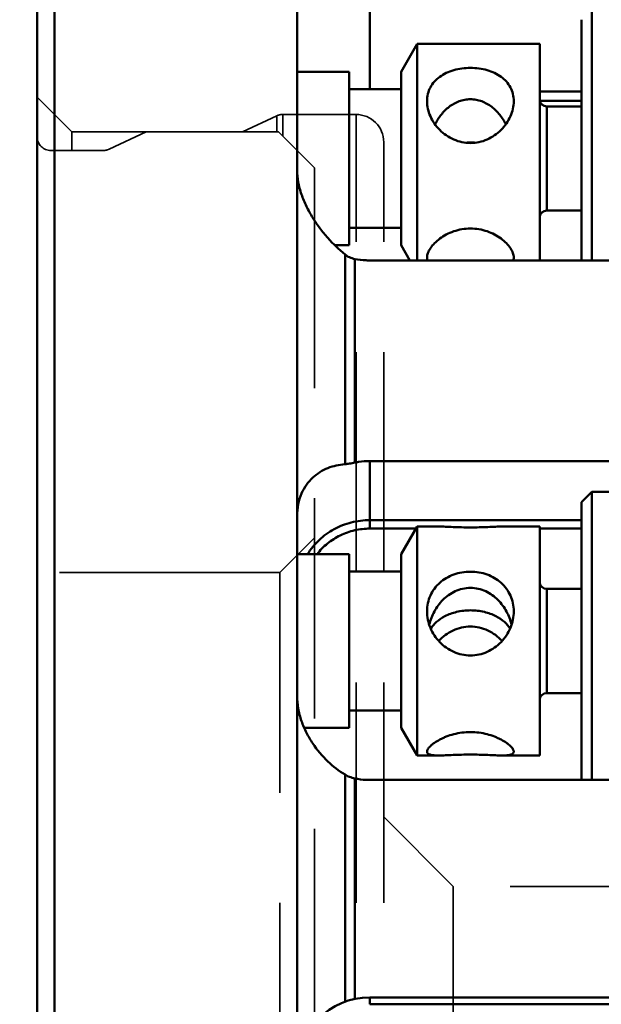
# Model space of a CAD drawing. Units: millimetres. Extents: x -45 to 118, y -80 to 132.
# Drawn here: x 26 to 42, y 7 to 35 of the extents above; entities that cross this region are included whole.
import ezdxf

# ---------------------------------------------------------------- set-up
doc = ezdxf.new("R2010")
doc.units = ezdxf.units.MM
doc.linetypes.add('HIDDEN', pattern=[9.525, 6.35, -3.175])
doc.layers.add('1', color=4, linetype='Continuous', lineweight=50)
doc.layers.add('sk3', color=1, linetype='HIDDEN', lineweight=35)

msp = doc.modelspace()

# ---------------------------------------------------------------- linework, layer by layer
at = {"layer": '1'}
for p, q in [((26.5, -62.5), (26.5, 62.5)), ((33.5, -62.5), (33.5, 62.5)), ((26, -62), (26, 62)), ((35.6, 36.19887212), (35.6, 32.98205081)), ((42, 35.28205081), (42, 28.04298078)), ((41.7, 34.98203503), (41.7, 28.04298078)), ((36.5, 33.48205081), (36.96188022, 34.28205081)), ((36.96188022, 28.04298078), (36.96188022, 34.28205081)), ((36.96188022, 34.28205081), (40.5, 34.28205081)), ((40.5, 28.04298078), (40.5, 34.28205081)), ((33.5, 33.48205081), (35, 33.48205081)), ((35, 33.48203927), (35, 28.48206234)), ((36.5, 33.48203927), (36.5, 28.48206234)), ((36.5, 32.98205081), (35, 32.98205081)), ((40.5, 32.91397275), (41.7, 32.91397275)), ((40.50440496, 32.64076766), (41.7, 32.64076766)), ((40.7, 29.48205081), (40.7, 32.48205081)), ((40.7, 32.48205081), (41.7, 32.48205081)), ((40.7, 29.48205081), (41.7, 29.48205081)), ((36.5, 28.98205081), (35, 28.98205081)), ((34.58607329, 28.48205081), (35, 28.48205081)), ((36.5, 28.48205081), (36.7534972, 28.04298078)), ((34.88284271, 22.17004131), (34.88284271, 28.21378727)), ((35.16568542, 28.08333515), (35.16568542, 22.2153123)), ((35.6, 28.04298078), (45.4, 28.04298078)), ((35.6, 20.31251603), (35.6, 22.25785404)), ((35.6, 22.25785404), (45.4, 22.25785404)), ((41.7, 21.07276579), (42, 21.37276579)), ((42, 21.37276579), (42, 13.06672836)), ((43.2308736, 21.37276579), (42, 21.37276579)), ((41.7, 21.07275962), (41.7, 13.07277196)), ((35.6, 20.55746501), (41.7, 20.55746501)), ((35.6, 20.31251603), (36.927095, 20.31251603)), ((36.5, 19.57276579), (36.96188022, 20.37276579)), ((36.96188022, 13.77276579), (36.96188022, 20.37276579)), ((36.96188022, 20.37276579), (37.5873071, 20.37276579)), ((39.4126929, 20.37276579), (40.5, 20.37276579)), ((40.5, 13.77277376), (40.5, 20.37275782)), ((40.5, 20.31251603), (41.7, 20.31251603)), ((33.5, 19.57276579), (35, 19.57276579)), ((35, 19.572752), (35, 14.57277959)), ((36.5, 19.572752), (36.5, 14.57277959)), ((36.5, 19.07276579), (35, 19.07276579)), ((40.7, 15.57276579), (40.7, 18.57276579)), ((40.7, 18.57276579), (41.7, 18.57276579)), ((40.7, 15.57276579), (41.7, 15.57276579)), ((36.5, 15.07276579), (35, 15.07276579)), ((33.70282524, 14.57276579), (35, 14.57276579)), ((36.5, 14.57276579), (36.96188022, 13.77276579)), ((36.96188022, 13.77276579), (37.5873071, 13.77276579)), ((39.4126929, 13.77276579), (40.5, 13.77276579)), ((34.88284271, 6.67374908), (34.88284271, 13.22049659)), ((35.16568542, 13.11111939), (35.16568542, 6.75459749)), ((35.6, 13.06672836), (45.4, 13.06672836)), ((41.7, 13.07276579), (41.70603743, 13.06672836)), ((35.6, 6.6), (35.6, 6.8)), ((35.6, 6.8), (45.4, 6.8)), ((35.6, 6.6), (45.4, 6.6))]:
    msp.add_line(p, q, dxfattribs=at)
for centre, radius, start, end in [((40.7, 32.68205081), 0.2, 180, 270), ((40.7, 29.28205081), 0.2, 90, 180), ((40.7, 18.77276579), 0.2, 180, 270), ((40.7, 15.37276579), 0.2, 90, 180), ((35.6, 4.7), 2.1, 90, 180)]:
    msp.add_arc(centre, radius, start, end, dxfattribs=at)
for points, knots in [([(37.25, 32.63205081), (37.25, 32.70200103), (37.26561476, 32.84054411), (37.33867124, 33.03488429), (37.45709353, 33.20462912), (37.61470541, 33.3452112), (37.80483992, 33.45504643), (38.02088524, 33.53374625), (38.255514, 33.58112367), (38.49999991, 33.59695363), (38.74448584, 33.5811237), (38.97911461, 33.53374628), (39.19515995, 33.45504649), (39.38529447, 33.34521128), (39.54290639, 33.20462922), (39.66132872, 33.03488438), (39.73438523, 32.84054416), (39.75, 32.70200104), (39.75, 32.63205081)], [0, 0, 0, 0, 0.0596877084, 0.1176475392, 0.1753834874, 0.2345444123, 0.2964281199, 0.3616404191, 0.4298994742, 0.4999999687, 0.5701004854, 0.6383595425, 0.7035718354, 0.765455556, 0.8246164688, 0.8823524318, 0.940312281, 1, 1, 1, 1]), ([(37.47904765, 31.96725862), (37.52874663, 32.06335209), (37.64591855, 32.24783184), (37.83950441, 32.44297898), (38.02227343, 32.56474564), (38.17278612, 32.63496776), (38.33352205, 32.67941311), (38.50000125, 32.69467277), (38.6664804, 32.6794127), (38.82721623, 32.63496691), (38.97772875, 32.56474442), (39.16049747, 32.44297736), (39.35408303, 32.24782991), (39.47125458, 32.06334995), (39.52095346, 31.96725639)], [0, 0, 0, 0, 0.1235245697, 0.2478524465, 0.3105354606, 0.3734914657, 0.436678813, 0.4999999829, 0.563321188, 0.6265085257, 0.6894645207, 0.7521475729, 0.8764753885, 1, 1, 1, 1]), ([(37.25, 32.63205081), (37.25, 32.55906034), (37.2675448, 32.40955072), (37.34066466, 32.19230574), (37.45705878, 31.98621876), (37.61192418, 31.80019004), (37.8001016, 31.64246659), (38.01591738, 31.52120334), (38.25232115, 31.44422315), (38.50000007, 31.41773455), (38.74767898, 31.4442232), (38.98408274, 31.52120339), (39.1998985, 31.64246666), (39.38807592, 31.80019013), (39.54294128, 31.98621885), (39.65933537, 32.19230582), (39.73245521, 32.40955076), (39.75, 32.55906034), (39.75, 32.63205081)], [0, 0, 0, 0, 0.0573093688, 0.1170801182, 0.1788799455, 0.2420852658, 0.3061311724, 0.3706098322, 0.435274509, 0.5000000231, 0.564725521, 0.6293901978, 0.6938688647, 0.7579147614, 0.821120093, 0.8829199055, 0.942690637, 1, 1, 1, 1]), ([(38.64822882, 31.43635428), (38.62362232, 31.43742982), (38.52484042, 31.44065354), (38.42591741, 31.43959476), (38.35178652, 31.43635495)], [0, 0, 0, 0, 0.2492116051, 1, 1, 1, 1]), ([(34.88284271, 28.21378727), (34.70638704, 28.35902846), (34.4543774, 28.6023306), (34.15549336, 28.96735291), (33.9471465, 29.27117323), (33.76575747, 29.59781616), (33.6212008, 29.94146518), (33.52523821, 30.2909416), (33.5, 30.52745018), (33.5, 30.64182216)], [0, 0, 0, 0, 0.238635242, 0.363835944, 0.4922419845, 0.622753596, 0.7533282767, 0.8805771316, 1, 1, 1, 1]), ([(37.25, 28.12416697), (37.25, 28.16856528), (37.26494711, 28.23837116), (37.30420823, 28.32713502), (37.36237401, 28.42494433), (37.46329562, 28.54570636), (37.61775191, 28.67842416), (37.80506798, 28.79551782), (38.0195973, 28.88824413), (38.2543129, 28.94826483), (38.49999988, 28.96911679), (38.74568686, 28.94826486), (38.98040247, 28.88824422), (39.1949318, 28.79551793), (39.38224791, 28.67842429), (39.53670425, 28.5457065), (39.6376259, 28.42494445), (39.69579172, 28.32713513), (39.73505288, 28.23837123), (39.75, 28.16856531), (39.75, 28.12416698)], [0, 0, 0, 0, 0.0410257702, 0.0643464843, 0.0896497626, 0.1459115753, 0.2088685056, 0.2771163463, 0.349259068, 0.423981602, 0.4999999627, 0.5760183252, 0.6507408566, 0.7228835767, 0.7911314274, 0.8540883612, 0.9103501929, 0.9356534805, 0.9589742041, 1, 1, 1, 1]), ([(35.16568542, 28.08333515), (35.11272654, 28.09328316), (35.01210447, 28.12602903), (34.9220133, 28.18154583), (34.88284271, 28.21378727)], [0, 0, 0, 0, 0.5150644899, 1, 1, 1, 1]), ([(37.26161788, 28.04294919), (37.25967873, 28.04938233), (37.25277932, 28.07592019), (37.25, 28.1034817), (37.25, 28.12416697)], [0, 0, 0, 0, 0.2451818217, 1, 1, 1, 1]), ([(39.75, 28.12416698), (39.75, 28.11713868), (39.74907873, 28.08974788), (39.74426233, 28.06245697), (39.73838227, 28.04294966)], [0, 0, 0, 0, 0.2564833228, 1, 1, 1, 1]), ([(35.6, 28.04298078), (35.56355095, 28.04298078), (35.41805836, 28.04634373), (35.27287413, 28.0632004), (35.16568542, 28.08333515)], [0, 0, 0, 0, 0.2504874905, 1, 1, 1, 1]), ([(33.5, 20.67023835), (33.5, 20.78638992), (33.52072508, 21.00986672), (33.61572635, 21.31824705), (33.76136478, 21.57776501), (33.94469606, 21.7863385), (34.155163, 21.94660287), (34.38517079, 22.06257213), (34.62936734, 22.13805936), (34.79787253, 22.16322158), (34.88284271, 22.17004131)], [0, 0, 0, 0, 0.1542492018, 0.2957203106, 0.4254783046, 0.5464721596, 0.6619371283, 0.7746552909, 0.8867968009, 1, 1, 1, 1]), ([(34.88284271, 22.17004131), (34.9028779, 22.17164934), (34.94582443, 22.17667804), (35.04022867, 22.19125878), (35.11437833, 22.20514897), (35.16568542, 22.2153123)], [0, 0, 0, 0, 0.2104256696, 0.4524219188, 1, 1, 1, 1]), ([(35.16568542, 22.2153123), (35.20136592, 22.22238018), (35.34485851, 22.24716704), (35.49077892, 22.25785404), (35.6, 22.25785404)], [0, 0, 0, 0, 0.2498287987, 1, 1, 1, 1]), ([(33.79938283, 19.57283647), (33.84583607, 19.64760138), (33.94890399, 19.79152191), (34.13041558, 19.98586306), (34.3362953, 20.15610054), (34.63870571, 20.34721706), (35.06014898, 20.51266412), (35.42030044, 20.55746501), (35.6, 20.55746501)], [0, 0, 0, 0, 0.1234438129, 0.2474277251, 0.3719639996, 0.4970285573, 0.7479828826, 1, 1, 1, 1]), ([(34.0756929, 19.5728431), (34.16385053, 19.68728214), (34.36880237, 19.89689825), (34.74063214, 20.13263947), (35.15837945, 20.2793686), (35.45297756, 20.31251603), (35.6, 20.31251603)], [0, 0, 0, 0, 0.2475354375, 0.4970160295, 0.7480699588, 1, 1, 1, 1]), ([(39.41269271, 20.37276559), (39.34905121, 20.37276486), (39.21154429, 20.36831547), (38.99287388, 20.35791458), (38.75229618, 20.3487157), (38.5, 20.34509225), (38.24770382, 20.34871569), (38.00712611, 20.35791459), (37.7884557, 20.36831547), (37.65094878, 20.37276486), (37.58730729, 20.37276559)], [0, 0, 0, 0, 0.1045431747, 0.225925094, 0.3596409584, 0.4999999994, 0.6403590381, 0.774074911, 0.8954568381, 1, 1, 1, 1]), ([(37.25, 17.92686864), (37.25, 18.00569373), (37.2659545, 18.16235117), (37.33836216, 18.38507472), (37.4554391, 18.58515202), (37.61191874, 18.75616478), (37.80174573, 18.89379939), (38.01833299, 18.99485269), (38.25409375, 19.05675069), (38.49999991, 19.07762336), (38.74590609, 19.05675073), (38.98166686, 18.99485273), (39.19825415, 18.89379946), (39.38808114, 18.75616488), (39.54456082, 18.58515214), (39.6616378, 18.38507482), (39.73404548, 18.16235123), (39.75, 18.00569375), (39.75, 17.92686864)], [0, 0, 0, 0, 0.0626812968, 0.1241474966, 0.1848674419, 0.2456020489, 0.307161806, 0.3701228049, 0.4345754608, 0.4999999708, 0.5654245011, 0.6298771584, 0.6928381503, 0.754397919, 0.8151325123, 0.8758524725, 0.9373186917, 1, 1, 1, 1]), ([(37.3114909, 17.54702641), (37.34607416, 17.67698172), (37.42092735, 17.86859236), (37.56710754, 18.10003833), (37.7037096, 18.26082681), (37.86756467, 18.40125333), (38.05835534, 18.51316241), (38.27224436, 18.58655715), (38.49998854, 18.61232789), (38.72773346, 18.58656223), (38.94162445, 18.51317176), (39.13241771, 18.40126603), (39.29627551, 18.26084185), (39.43288025, 18.10005509), (39.57906369, 17.86861063), (39.6539194, 17.67700058), (39.68850397, 17.54704543)], [0, 0, 0, 0, 0.11814576, 0.1784874301, 0.2399459967, 0.3027886754, 0.367201965, 0.4331170827, 0.4999995462, 0.5668820781, 0.6327973129, 0.6972108067, 0.7600536149, 0.8215122994, 0.8818540854, 1, 1, 1, 1]), ([(37.25, 17.92686864), (37.25, 17.84646778), (37.26686009, 17.68405344), (37.33942292, 17.44935321), (37.45567113, 17.23057803), (37.61075309, 17.03632582), (37.79935475, 16.87407379), (38.01560219, 16.75090762), (38.25226283, 16.67347914), (38.50000007, 16.64698374), (38.7477373, 16.67347918), (38.98439793, 16.75090766), (39.20064535, 16.87407386), (39.38924701, 17.03632591), (39.54432893, 17.23057813), (39.66057712, 17.4493533), (39.73313992, 17.68405348), (39.75, 17.84646779), (39.75, 17.92686864)], [0, 0, 0, 0, 0.0612445191, 0.12339433, 0.1860433015, 0.2488553883, 0.3116601933, 0.3744306367, 0.4372038777, 0.5000000224, 0.5627961514, 0.6255693924, 0.688339843, 0.7511446385, 0.8139567372, 0.8766056943, 0.9387554868, 1, 1, 1, 1]), ([(39.64381617, 17.42925838), (39.59959159, 17.50021302), (39.47764858, 17.6400637), (39.22411622, 17.8080953), (38.8891501, 17.9278125), (38.50000787, 17.97199636), (38.11086444, 17.92781587), (37.77589541, 17.80810111), (37.52235972, 17.64007093), (37.40041433, 17.50022075), (37.35618867, 17.4292662)], [0, 0, 0, 0, 0.0958822443, 0.2094607267, 0.3453635627, 0.4999986257, 0.6546341339, 0.7905379091, 0.9041171913, 1, 1, 1, 1]), ([(37.58746407, 17.07293902), (37.645121, 17.13670101), (37.77315455, 17.25331723), (37.99590842, 17.38645357), (38.24169691, 17.47050533), (38.50000065, 17.4993216), (38.75830437, 17.47050506), (39.00409277, 17.38645301), (39.22684651, 17.25331644), (39.35487994, 17.13670009), (39.41253682, 17.07293803)], [0, 0, 0, 0, 0.1250471954, 0.2500180902, 0.3749861965, 0.4999999823, 0.6250137963, 0.7499819058, 0.874952786, 1, 1, 1, 1]), ([(34.88284271, 13.22049659), (34.70592168, 13.32915302), (34.36077879, 13.59579481), (34.00072428, 14.0206535), (33.76318385, 14.42501127), (33.6186489, 14.76488919), (33.52346421, 15.12612985), (33.5, 15.37540104), (33.5, 15.49902764)], [0, 0, 0, 0, 0.2245989292, 0.468028527, 0.5973586533, 0.7308083253, 0.8662652286, 1, 1, 1, 1]), ([(37.25, 13.88521056), (37.25, 13.89680695), (37.25538541, 13.92253621), (37.27488873, 13.96103482), (37.30579413, 14.00259561), (37.34784429, 14.04667746), (37.40062189, 14.09260896), (37.48870362, 14.15815342), (37.59190001, 14.2196852), (37.70767324, 14.27638696), (37.84049787, 14.3322601), (38.02223112, 14.39061747), (38.25573145, 14.43576797), (38.49999988, 14.45158148), (38.74426831, 14.435768), (38.97776865, 14.39061754), (39.15950191, 14.33226018), (39.29232655, 14.27638705), (39.40809981, 14.2196853), (39.51129623, 14.15815352), (39.599378, 14.09260905), (39.65215563, 14.04667754), (39.69420581, 14.00259568), (39.72511124, 13.96103486), (39.74461458, 13.92253623), (39.75, 13.89680696), (39.75, 13.88521056)], [0, 0, 0, 0, 0.0121075273, 0.0268761447, 0.0447957468, 0.0659889341, 0.09037202, 0.1177582076, 0.1805385214, 0.2154367657, 0.2523113219, 0.3309102803, 0.4142331731, 0.4999999577, 0.5857667449, 0.6690896365, 0.7476885954, 0.7845631561, 0.8194614097, 0.8822417316, 0.9096279282, 0.9340110268, 0.9552042255, 0.973123837, 0.9878924656, 1, 1, 1, 1]), ([(37.58730729, 13.77276599), (37.53976547, 13.77276545), (37.47260322, 13.77422014), (37.38953239, 13.78435858), (37.3407713, 13.79518217), (37.30162702, 13.81012469), (37.2722188, 13.82988535), (37.25363931, 13.85561363), (37.25, 13.87550101), (37.25, 13.88521056)], [0, 0, 0, 0, 0.3706409686, 0.5226333464, 0.651823351, 0.7591320118, 0.8476674252, 0.9243032857, 1, 1, 1, 1]), ([(39.41269271, 13.77276599), (39.34905122, 13.77276673), (39.2115443, 13.77721611), (38.99287389, 13.787617), (38.75229618, 13.79681589), (38.5, 13.80043933), (38.24770382, 13.79681589), (38.00712612, 13.787617), (37.78845571, 13.77721611), (37.65094879, 13.77276672), (37.58730729, 13.77276599)], [0, 0, 0, 0, 0.1045431619, 0.225925089, 0.3596409619, 0.5000000006, 0.6403590416, 0.774074906, 0.8954568253, 1, 1, 1, 1]), ([(39.75, 13.88521056), (39.75, 13.87550101), (39.74636071, 13.85561364), (39.7277812, 13.82988537), (39.69837301, 13.8101247), (39.65922873, 13.79518217), (39.61046765, 13.78435859), (39.52739681, 13.77422013), (39.46023455, 13.77276545), (39.41269271, 13.77276599)], [0, 0, 0, 0, 0.075696713, 0.1523325283, 0.2408679211, 0.3481765708, 0.4773665541, 0.6293589199, 1, 1, 1, 1]), ([(35.16568542, 13.11111939), (35.11330075, 13.12194505), (35.01556805, 13.15100932), (34.9237065, 13.19540001), (34.88284271, 13.22049659)], [0, 0, 0, 0, 0.5272878528, 1, 1, 1, 1]), ([(35.6, 13.06672836), (35.5635489, 13.06672836), (35.41790448, 13.07042931), (35.2726418, 13.08901611), (35.16568542, 13.11111939)], [0, 0, 0, 0, 0.2502349651, 1, 1, 1, 1])]:
    msp.add_open_spline(points, degree=3, knots=knots, dxfattribs=at)
at = {"layer": 'sk3'}
for p, q in [((27, 31.75), (26, 32.75)), ((32.91963056, 32.21252311), (31.92774654, 31.75)), ((32.91963056, 31.75), (32.91963056, 32.21252311)), ((33.08867787, 31.62382213), (33.08867787, 32.25)), ((35.2, 32.25), (33.08867787, 32.25)), ((35.2, 0), (35.2, 32.25)), ((27, 31.75), (27, 31.2125)), ((32.9625, 31.75), (27, 31.75)), ((28.08036944, 31.24997688), (29.15267247, 31.75)), ((34, 30.7125), (32.9625, 31.75)), ((36, 0), (36, 31.45)), ((26.4, 31.2125), (27.91132213, 31.2125)), ((34, 30.7125), (34, 0)), ((33, 19.05), (34, 20.05)), ((33, 19.05), (8, 19.05)), ((33, 19.05), (33, 0)), ((38, 10), (36, 12)), ((46, 10), (38, 10)), ((38, 10), (38, 0))]:
    msp.add_line(p, q, dxfattribs=at)
for centre, radius, start, end in [((33.08867787, 31.85), 0.4, 90, 115), ((35.2, 31.45), 0.8, 0, 90), ((26.4, 31.6125), 0.4, 180, 270), ((27.91132213, 31.6125), 0.4, 270, 295)]:
    msp.add_arc(centre, radius, start, end, dxfattribs=at)

doc.saveas('drawing.dxf')
